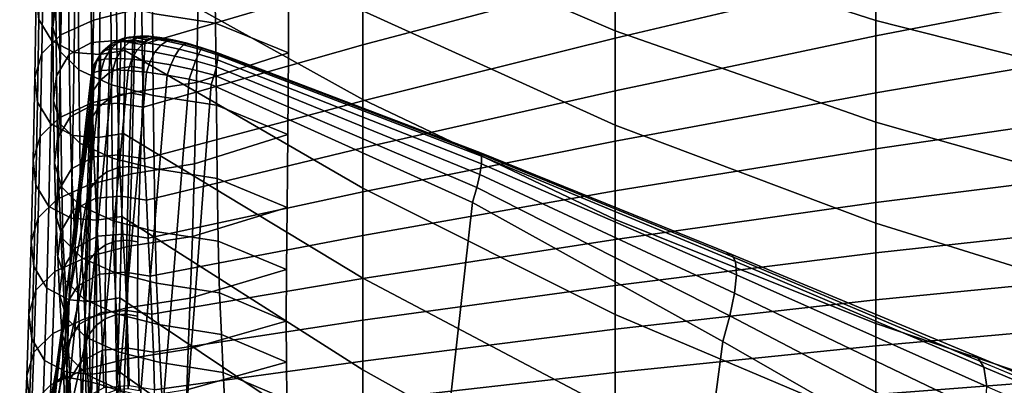
# Model space of a CAD drawing. Units: inches. Extents: x -15.4 to 15.4, y -15.4 to 15.4.
# Drawn here: x -11.9 to -10.1, y 8.8 to 9.5 of the extents above; entities that cross this region are included whole.
import ezdxf

# ---------------------------------------------------------------- set-up
doc = ezdxf.new("R2010")
doc.units = ezdxf.units.IN
doc.header["$MEASUREMENT"] = 0
doc.layers.add('AFUFU-3D-CH-AR-PD', color=2, linetype='Continuous')
doc.layers.add('AFUFU-3D-CH-CU-B', color=2, linetype='Continuous')

msp = doc.modelspace()

# ---------------------------------------------------------------- linework, layer by layer
at = {"layer": 'AFUFU-3D-CH-AR-PD'}
for points in [[(-11.7248, 9.513, 19.2802), (-11.7039, 9.5149, 19.2705), (-11.7143, 9.5124, 19.2402), (-11.7368, 9.5102, 19.2457)], [(-11.7059, 9.5132, 19.3112), (-11.6873, 9.5148, 19.2979), (-11.7039, 9.5149, 19.2705), (-11.7248, 9.513, 19.2802)], [(-11.7039, 9.5149, 19.2705), (-11.6832, 9.5099, 19.2612), (-11.692, 9.5078, 19.2356), (-11.7143, 9.5124, 19.2402)], [(-11.6816, 9.5106, 19.3376), (-11.6663, 9.5125, 19.3211), (-11.6873, 9.5148, 19.2979), (-11.7059, 9.5132, 19.3112)], [(-11.6873, 9.5148, 19.2979), (-11.6692, 9.5098, 19.2846), (-11.6832, 9.5099, 19.2612), (-11.7039, 9.5149, 19.2705)], [(-11.6663, 9.5125, 19.3211), (-11.6517, 9.5079, 19.3044), (-11.6692, 9.5098, 19.2846), (-11.6873, 9.5148, 19.2979)], [(-11.7746, 9.4867, 19.2573), (-11.7575, 9.5014, 19.2516), (-11.7622, 9.4954, 19.2117), (-11.7797, 9.4804, 19.2147)], [(-11.7605, 9.4901, 19.2976), (-11.7443, 9.5045, 19.2896), (-11.7575, 9.5014, 19.2516), (-11.7746, 9.4867, 19.2573)], [(-11.7622, 9.4954, 19.2117), (-11.7411, 9.5047, 19.2097), (-11.7423, 9.4539, 18.9445), (-11.7632, 9.4449, 18.9464)], [(-11.7575, 9.5014, 19.2516), (-11.7368, 9.5102, 19.2457), (-11.7411, 9.5047, 19.2097), (-11.7622, 9.4954, 19.2117)], [(-11.7385, 9.4909, 19.3338), (-11.7235, 9.505, 19.3235), (-11.7443, 9.5045, 19.2896), (-11.7605, 9.4901, 19.2976)], [(-11.7443, 9.5045, 19.2896), (-11.7248, 9.513, 19.2802), (-11.7368, 9.5102, 19.2457), (-11.7575, 9.5014, 19.2516)], [(-11.7235, 9.505, 19.3235), (-11.7059, 9.5132, 19.3112), (-11.7248, 9.513, 19.2802), (-11.7443, 9.5045, 19.2896)], [(-11.7411, 9.5047, 19.2097), (-11.7181, 9.5076, 19.2089), (-11.7196, 9.4567, 18.9439), (-11.7423, 9.4539, 18.9445)], [(-11.7368, 9.5102, 19.2457), (-11.7143, 9.5124, 19.2402), (-11.7181, 9.5076, 19.2089), (-11.7411, 9.5047, 19.2097)], [(-11.7096, 9.4888, 19.3646), (-11.6964, 9.5025, 19.3525), (-11.7235, 9.505, 19.3235), (-11.7385, 9.4909, 19.3338)], [(-11.6964, 9.5025, 19.3525), (-11.6816, 9.5106, 19.3376), (-11.7059, 9.5132, 19.3112), (-11.7235, 9.505, 19.3235)], [(-11.7181, 9.5076, 19.2089), (-11.6952, 9.5038, 19.2093), (-11.697, 9.4529, 18.9444), (-11.7196, 9.4567, 18.9439)], [(-11.7143, 9.5124, 19.2402), (-11.692, 9.5078, 19.2356), (-11.6952, 9.5038, 19.2093), (-11.7181, 9.5076, 19.2089)], [(-11.6756, 9.4841, 19.388), (-11.6647, 9.4975, 19.3743), (-11.6964, 9.5025, 19.3525), (-11.7096, 9.4888, 19.3646)], [(-11.6647, 9.4975, 19.3743), (-11.653, 9.5056, 19.3574), (-11.6816, 9.5106, 19.3376), (-11.6964, 9.5025, 19.3525)], [(-11.653, 9.5056, 19.3574), (-11.6415, 9.5078, 19.3387), (-11.6663, 9.5125, 19.3211), (-11.6816, 9.5106, 19.3376)], [(-11.6376, 9.4769, 19.4032), (-11.6292, 9.49, 19.3885), (-11.6647, 9.4975, 19.3743), (-11.6756, 9.4841, 19.388)], [(-11.6415, 9.5078, 19.3387), (-11.6311, 9.504, 19.3196), (-11.6517, 9.5079, 19.3044), (-11.6663, 9.5125, 19.3211)], [(-11.6292, 9.49, 19.3885), (-11.6212, 9.4983, 19.3704), (-11.653, 9.5056, 19.3574), (-11.6647, 9.4975, 19.3743)], [(-11.6212, 9.4983, 19.3704), (-11.6139, 9.5012, 19.3505), (-11.6415, 9.5078, 19.3387), (-11.653, 9.5056, 19.3574)], [(-11.6139, 9.5012, 19.3505), (-11.608, 9.4984, 19.33), (-11.6311, 9.504, 19.3196), (-11.6415, 9.5078, 19.3387)], [(-11.5924, 9.4806, 19.3941), (-11.5881, 9.4892, 19.3758), (-11.6212, 9.4983, 19.3704), (-11.6292, 9.49, 19.3885)], [(-11.5881, 9.4892, 19.3758), (-11.5852, 9.4929, 19.3556), (-11.6139, 9.5012, 19.3505), (-11.6212, 9.4983, 19.3704)], [(-11.5852, 9.4929, 19.3556), (-11.5838, 9.4913, 19.335), (-11.608, 9.4984, 19.33), (-11.6139, 9.5012, 19.3505)], [(-11.7919, 9.461, 19.2186), (-11.7797, 9.4804, 19.2147), (-11.7806, 9.4303, 18.9493), (-11.793, 9.4114, 18.953)], [(-11.7867, 9.4674, 19.2623), (-11.7746, 9.4867, 19.2573), (-11.7797, 9.4804, 19.2147), (-11.7919, 9.461, 19.2186)], [(-11.7722, 9.4711, 19.3038), (-11.7605, 9.4901, 19.2976), (-11.7746, 9.4867, 19.2573), (-11.7867, 9.4674, 19.2623)], [(-11.7797, 9.4804, 19.2147), (-11.7622, 9.4954, 19.2117), (-11.7632, 9.4449, 18.9464), (-11.7806, 9.4303, 18.9493)], [(-11.7497, 9.4723, 19.341), (-11.7385, 9.4909, 19.3338), (-11.7605, 9.4901, 19.2976), (-11.7722, 9.4711, 19.3038)], [(-11.72, 9.4706, 19.373), (-11.7096, 9.4888, 19.3646), (-11.7385, 9.4909, 19.3338), (-11.7497, 9.4723, 19.341)], [(-11.685, 9.4665, 19.3974), (-11.6756, 9.4841, 19.388), (-11.7096, 9.4888, 19.3646), (-11.72, 9.4706, 19.373)], [(-11.6455, 9.4599, 19.4136), (-11.6376, 9.4769, 19.4032), (-11.6756, 9.4841, 19.388), (-11.685, 9.4665, 19.3974)], [(-11.604, 9.4512, 19.4205), (-11.5979, 9.4676, 19.4094), (-11.6376, 9.4769, 19.4032), (-11.6455, 9.4599, 19.4136)], [(-11.5979, 9.4676, 19.4094), (-11.5924, 9.4806, 19.3941), (-11.6292, 9.49, 19.3885), (-11.6376, 9.4769, 19.4032)], [(-11.5582, 9.4563, 19.4066), (-11.5557, 9.4694, 19.3915), (-11.5924, 9.4806, 19.3941), (-11.5979, 9.4676, 19.4094)], [(-11.5557, 9.4694, 19.3915), (-11.555, 9.4785, 19.3737), (-11.5881, 9.4892, 19.3758), (-11.5924, 9.4806, 19.3941)], [(-11.555, 9.4785, 19.3737), (-11.5562, 9.4832, 19.3541), (-11.5852, 9.4929, 19.3556), (-11.5881, 9.4892, 19.3758)], [(-11.5562, 9.4832, 19.3541), (-11.5592, 9.483, 19.3343), (-11.5838, 9.4913, 19.335), (-11.5852, 9.4929, 19.3556)], [(-11.054, 9.2926, 19.2364), (-11.0599, 9.2927, 19.2054), (-11.5592, 9.483, 19.3343), (-11.5562, 9.4832, 19.3541)], [(-11.051, 9.2851, 19.2669), (-11.054, 9.2926, 19.2364), (-11.5562, 9.4832, 19.3541), (-11.555, 9.4785, 19.3737)], [(-11.0509, 9.2707, 19.2949), (-11.051, 9.2851, 19.2669), (-11.555, 9.4785, 19.3737), (-11.5557, 9.4694, 19.3915)], [(-11.7978, 9.4393, 19.2226), (-11.7919, 9.461, 19.2186), (-11.793, 9.4114, 18.953), (-11.7994, 9.3898, 18.9573)], [(-11.7925, 9.4452, 19.2662), (-11.7867, 9.4674, 19.2623), (-11.7919, 9.461, 19.2186), (-11.7978, 9.4393, 19.2226)], [(-11.7784, 9.449, 19.3071), (-11.7722, 9.4711, 19.3038), (-11.7867, 9.4674, 19.2623), (-11.7925, 9.4452, 19.2662)], [(-11.7563, 9.4505, 19.3445), (-11.7497, 9.4723, 19.341), (-11.7722, 9.4711, 19.3038), (-11.7784, 9.449, 19.3071)], [(-11.7271, 9.4495, 19.3767), (-11.72, 9.4706, 19.373), (-11.7497, 9.4723, 19.341), (-11.7563, 9.4505, 19.3445)], [(-11.6919, 9.446, 19.402), (-11.685, 9.4665, 19.3974), (-11.72, 9.4706, 19.373), (-11.7271, 9.4495, 19.3767)], [(-11.6523, 9.4403, 19.4189), (-11.6455, 9.4599, 19.4136), (-11.685, 9.4665, 19.3974), (-11.6919, 9.446, 19.402)], [(-11.6102, 9.4325, 19.4266), (-11.604, 9.4512, 19.4205), (-11.6455, 9.4599, 19.4136), (-11.6523, 9.4403, 19.4189)], [(-11.5623, 9.4402, 19.4179), (-11.5582, 9.4563, 19.4066), (-11.5979, 9.4676, 19.4094), (-11.604, 9.4512, 19.4205)], [(-11.0538, 9.2503, 19.3188), (-11.0509, 9.2707, 19.2949), (-11.5557, 9.4694, 19.3915), (-11.5582, 9.4563, 19.4066)], [(-11.8631, 8.8548, 19.3123), (-11.7978, 9.4393, 19.2226), (-11.7994, 9.3898, 18.9573), (-11.8719, 8.8084, 19.0491)], [(-11.7978, 9.4393, 19.2226), (-11.8631, 8.8548, 19.3123), (-11.8559, 8.8605, 19.3601), (-11.7925, 9.4452, 19.2662)], [(-11.7925, 9.4452, 19.2662), (-11.8559, 8.8605, 19.3601), (-11.8386, 8.8611, 19.4057), (-11.7784, 9.449, 19.3071)], [(-11.7784, 9.449, 19.3071), (-11.8386, 8.8611, 19.4057), (-11.8138, 8.8572, 19.4475), (-11.7563, 9.4505, 19.3445)], [(-11.7563, 9.4505, 19.3445), (-11.8138, 8.8572, 19.4475), (-11.7824, 8.8492, 19.484), (-11.7271, 9.4495, 19.3767)], [(-11.7271, 9.4495, 19.3767), (-11.7824, 8.8492, 19.484), (-11.7454, 8.8371, 19.5132), (-11.6919, 9.446, 19.402)], [(-11.7806, 9.4303, 18.9493), (-11.7632, 9.4449, 18.9464), (-11.7644, 9.3944, 18.6818), (-11.7818, 9.3802, 18.6846)], [(-11.7632, 9.4449, 18.9464), (-11.7423, 9.4539, 18.9445), (-11.7436, 9.4032, 18.6799), (-11.7644, 9.3944, 18.6818)], [(-11.6919, 9.446, 19.402), (-11.7454, 8.8371, 19.5132), (-11.7041, 8.8213, 19.5337), (-11.6523, 9.4403, 19.4189)], [(-11.7423, 9.4539, 18.9445), (-11.7196, 9.4567, 18.9439), (-11.7211, 9.4058, 18.6793), (-11.7436, 9.4032, 18.6799)], [(-11.7196, 9.4567, 18.9439), (-11.697, 9.4529, 18.9444), (-11.6988, 9.402, 18.6799), (-11.7211, 9.4058, 18.6793)], [(-11.6523, 9.4403, 19.4189), (-11.7041, 8.8213, 19.5337), (-11.6604, 8.8025, 19.5446), (-11.6102, 9.4325, 19.4266)], [(-11.568, 9.4222, 19.4247), (-11.5623, 9.4402, 19.4179), (-11.604, 9.4512, 19.4205), (-11.6102, 9.4325, 19.4266)], [(-11.0678, 9.197, 19.3485), (-11.0596, 9.2252, 19.337), (-11.5623, 9.4402, 19.4179), (-11.568, 9.4222, 19.4247)], [(-11.0596, 9.2252, 19.337), (-11.0538, 9.2503, 19.3188), (-11.5582, 9.4563, 19.4066), (-11.5623, 9.4402, 19.4179)], [(-11.793, 9.4114, 18.953), (-11.7806, 9.4303, 18.9493), (-11.7818, 9.3802, 18.6846), (-11.7943, 9.3617, 18.6883)], [(-11.6102, 9.4325, 19.4266), (-11.6604, 8.8025, 19.5446), (-11.6164, 8.7816, 19.5454), (-11.568, 9.4222, 19.4247)], [(-11.6164, 8.7816, 19.5454), (-11.1417, 8.543, 19.4856), (-11.0678, 9.197, 19.3485), (-11.568, 9.4222, 19.4247)], [(-11.7994, 9.3898, 18.9573), (-11.793, 9.4114, 18.953), (-11.7943, 9.3617, 18.6883), (-11.8009, 9.3404, 18.6921)], [(-11.7644, 9.3944, 18.6818), (-11.7436, 9.4032, 18.6799), (-11.7476, 9.2633, 17.9488), (-11.7679, 9.2553, 17.9505)], [(-11.7436, 9.4032, 18.6799), (-11.7211, 9.4058, 18.6793), (-11.7258, 9.2655, 17.9483), (-11.7476, 9.2633, 17.9488)], [(-11.7211, 9.4058, 18.6793), (-11.6988, 9.402, 18.6799), (-11.7042, 9.2618, 17.9489), (-11.7258, 9.2655, 17.9483)], [(-11.8719, 8.8084, 19.0491), (-11.7994, 9.3898, 18.9573), (-11.8009, 9.3404, 18.6921), (-11.8808, 8.762, 18.7858)], [(-11.7818, 9.3802, 18.6846), (-11.7644, 9.3944, 18.6818), (-11.7679, 9.2553, 17.9505), (-11.7852, 9.2421, 17.9532)], [(-11.7943, 9.3617, 18.6883), (-11.7818, 9.3802, 18.6846), (-11.7852, 9.2421, 17.9532), (-11.7981, 9.2247, 17.9566)], [(-11.8009, 9.3404, 18.6921), (-11.7943, 9.3617, 18.6883), (-11.7981, 9.2247, 17.9566), (-11.8056, 9.2045, 17.9605)], [(-11.8808, 8.762, 18.7858), (-11.8009, 9.3404, 18.6921), (-11.8056, 9.2045, 17.9605), (-11.9089, 8.6344, 18.0528)], [(-10.572, 9.0974, 19.0686), (-10.5842, 9.0984, 19.0155), (-11.0599, 9.2927, 19.2054), (-11.054, 9.2926, 19.2364)], [(-10.5648, 9.0839, 19.121), (-10.572, 9.0974, 19.0686), (-11.054, 9.2926, 19.2364), (-11.051, 9.2851, 19.2669)], [(-10.5665, 9.0233, 19.2106), (-10.5629, 9.0587, 19.1693), (-11.0509, 9.2707, 19.2949), (-11.0538, 9.2503, 19.3188)], [(-10.5629, 9.0587, 19.1693), (-10.5648, 9.0839, 19.121), (-11.051, 9.2851, 19.2669), (-11.0509, 9.2707, 19.2949)], [(-11.7852, 9.2421, 17.9532), (-11.7679, 9.2553, 17.9505), (-11.7703, 9.1156, 17.2198), (-11.7874, 9.1032, 17.2223)], [(-11.7679, 9.2553, 17.9505), (-11.7476, 9.2633, 17.9488), (-11.7504, 9.123, 17.2183), (-11.7703, 9.1156, 17.2198)], [(-11.7476, 9.2633, 17.9488), (-11.7258, 9.2655, 17.9483), (-11.7293, 9.1249, 17.2179), (-11.7504, 9.123, 17.2183)], [(-11.7258, 9.2655, 17.9483), (-11.7042, 9.2618, 17.9489), (-11.7083, 9.1212, 17.2185), (-11.7293, 9.1249, 17.2179)], [(-11.7981, 9.2247, 17.9566), (-11.7852, 9.2421, 17.9532), (-11.7874, 9.1032, 17.2223), (-11.8006, 9.0868, 17.2255)], [(-10.5754, 8.9799, 19.2424), (-10.5665, 9.0233, 19.2106), (-11.0538, 9.2503, 19.3188), (-11.0596, 9.2252, 19.337)], [(-11.8056, 9.2045, 17.9605), (-11.7981, 9.2247, 17.9566), (-11.8006, 9.0868, 17.2255), (-11.8088, 9.0676, 17.2292)], [(-10.589, 8.9311, 19.2627), (-10.5754, 8.9799, 19.2424), (-11.0596, 9.2252, 19.337), (-11.0678, 9.197, 19.3485)], [(-11.9089, 8.6344, 18.0528), (-11.8056, 9.2045, 17.9605), (-11.8088, 9.0676, 17.2292), (-11.9315, 8.5041, 17.32)], [(-11.1417, 8.543, 19.4856), (-10.6717, 8.3021, 19.4024), (-10.589, 8.9311, 19.2627), (-11.0678, 9.197, 19.3485)], [(-11.7703, 9.1156, 17.2198), (-11.7504, 9.123, 17.2183), (-11.7509, 8.9816, 16.4895), (-11.7707, 8.9743, 16.491)], [(-11.7504, 9.123, 17.2183), (-11.7293, 9.1249, 17.2179), (-11.7298, 8.9833, 16.4886), (-11.7509, 8.9816, 16.4895)], [(-11.7293, 9.1249, 17.2179), (-11.7083, 9.1212, 17.2185), (-11.709, 8.9795, 16.4885), (-11.7298, 8.9833, 16.4886)], [(-11.8006, 9.0868, 17.2255), (-11.7874, 9.1032, 17.2223), (-11.7878, 8.9621, 16.4932), (-11.801, 8.9457, 16.4959)], [(-11.7874, 9.1032, 17.2223), (-11.7703, 9.1156, 17.2198), (-11.7707, 8.9743, 16.491), (-11.7878, 8.9621, 16.4932)], [(-11.8088, 9.0676, 17.2292), (-11.8006, 9.0868, 17.2255), (-11.801, 8.9457, 16.4959), (-11.8093, 8.9264, 16.4986)], [(-10.1027, 8.902, 18.8786), (-10.1232, 8.9044, 18.8028), (-10.5842, 9.0984, 19.0155), (-10.572, 9.0974, 19.0686)], [(-10.0895, 8.8816, 18.9533), (-10.1027, 8.902, 18.8786), (-10.572, 9.0974, 19.0686), (-10.5648, 9.0839, 19.121)], [(-10.0841, 8.8446, 19.0224), (-10.0895, 8.8816, 18.9533), (-10.5648, 9.0839, 19.121), (-10.5629, 9.0587, 19.1693)], [(-11.9315, 8.5041, 17.32), (-11.8088, 9.0676, 17.2292), (-11.8093, 8.9264, 16.4986), (-11.9345, 8.3648, 16.5887)], [(-10.0872, 8.7932, 19.0817), (-10.0841, 8.8446, 19.0224), (-10.5629, 9.0587, 19.1693), (-10.5665, 9.0233, 19.2106)], [(-10.0985, 8.7304, 19.1276), (-10.0872, 8.7932, 19.0817), (-10.5665, 9.0233, 19.2106), (-10.5754, 8.9799, 19.2424)], [(-11.7878, 8.9621, 16.4932), (-11.7707, 8.9743, 16.491), (-11.7689, 8.8306, 15.7609), (-11.7861, 8.8177, 15.7631)], [(-11.7707, 8.9743, 16.491), (-11.7509, 8.9816, 16.4895), (-11.7487, 8.8384, 15.7593), (-11.7689, 8.8306, 15.7609)], [(-11.7509, 8.9816, 16.4895), (-11.7298, 8.9833, 16.4886), (-11.7272, 8.8404, 15.7585), (-11.7487, 8.8384, 15.7593)], [(-11.7298, 8.9833, 16.4886), (-11.709, 8.9795, 16.4885), (-11.7059, 8.8365, 15.7585), (-11.7272, 8.8404, 15.7585)], [(-10.1171, 8.6601, 19.1572), (-10.0985, 8.7304, 19.1276), (-10.5754, 8.9799, 19.2424), (-10.589, 8.9311, 19.2627)], [(-11.801, 8.9457, 16.4959), (-11.7878, 8.9621, 16.4932), (-11.7861, 8.8177, 15.7631), (-11.7991, 8.8006, 15.7659)], [(-11.8093, 8.9264, 16.4986), (-11.801, 8.9457, 16.4959), (-11.7991, 8.8006, 15.7659), (-11.8069, 8.7806, 15.7689)], [(-10.6717, 8.3021, 19.4024), (-10.2076, 8.0594, 19.2952), (-10.1171, 8.6601, 19.1572), (-10.589, 8.9311, 19.2627)], [(-11.9345, 8.3648, 16.5887), (-11.8093, 8.9264, 16.4986), (-11.8069, 8.7806, 15.7689), (-11.9154, 8.2154, 15.8595)], [(-9.6359, 8.7081, 18.687), (-9.6646, 8.7125, 18.5964), (-10.1232, 8.9044, 18.8028), (-10.1027, 8.902, 18.8786)], [(-9.6162, 8.6821, 18.7763), (-9.6359, 8.7081, 18.687), (-10.1027, 8.902, 18.8786), (-10.0895, 8.8816, 18.9533)], [(-9.6066, 8.6362, 18.859), (-9.6162, 8.6821, 18.7763), (-10.0895, 8.8816, 18.9533), (-10.0841, 8.8446, 19.0224)], [(-11.8631, 8.8548, 19.3123), (-11.9247, 8.2701, 19.4014), (-11.9168, 8.2759, 19.4528), (-11.8559, 8.8605, 19.3601)], [(-11.8559, 8.8605, 19.3601), (-11.9168, 8.2759, 19.4528), (-11.8981, 8.2759, 19.5017), (-11.8386, 8.8611, 19.4057)], [(-11.8386, 8.8611, 19.4057), (-11.8981, 8.2759, 19.5017), (-11.8714, 8.2712, 19.5466), (-11.8138, 8.8572, 19.4475)], [(-11.8138, 8.8572, 19.4475), (-11.8714, 8.2712, 19.5466), (-11.838, 8.2621, 19.5859), (-11.7824, 8.8492, 19.484)], [(-11.9247, 8.2701, 19.4014), (-11.8631, 8.8548, 19.3123), (-11.8719, 8.8084, 19.0491), (-11.9341, 8.2252, 19.1401)], [(-11.7824, 8.8492, 19.484), (-11.838, 8.2621, 19.5859), (-11.7987, 8.2488, 19.6179), (-11.7454, 8.8371, 19.5132)]]:
    msp.add_3dface(points, dxfattribs=at)
for points, invisible_edges in [([(-11.697, 9.4529, 18.9444), (-11.6952, 9.5038, 19.2093), (-10.7406, 7.7081, 12.5739), (-11.697, 9.4529, 18.9444)], 6), ([(-11.6952, 9.5038, 19.2093), (-11.692, 9.5078, 19.2356), (-11.6832, 9.5099, 19.2612), (-10.7406, 7.7081, 12.5739)], 12), ([(-11.6832, 9.5099, 19.2612), (-11.6692, 9.5098, 19.2846), (-11.6517, 9.5079, 19.3044), (-10.7406, 7.7081, 12.5739)], 12), ([(-11.6517, 9.5079, 19.3044), (-11.6311, 9.504, 19.3196), (-11.608, 9.4984, 19.33), (-10.7406, 7.7081, 12.5739)], 12), ([(-11.608, 9.4984, 19.33), (-11.5838, 9.4913, 19.335), (-11.5592, 9.483, 19.3343), (-10.7406, 7.7081, 12.5739)], 12), ([(-11.5592, 9.483, 19.3343), (-11.0599, 9.2927, 19.2054), (-10.7406, 7.7081, 12.5739), (-11.5592, 9.483, 19.3343)], 6), ([(-11.6988, 9.402, 18.6799), (-11.697, 9.4529, 18.9444), (-10.7406, 7.7081, 12.5739), (-11.6988, 9.402, 18.6799)], 6), ([(-11.7042, 9.2618, 17.9489), (-11.6988, 9.402, 18.6799), (-10.7406, 7.7081, 12.5739), (-11.7042, 9.2618, 17.9489)], 6), ([(-11.0599, 9.2927, 19.2054), (-10.5842, 9.0984, 19.0155), (-10.7406, 7.7081, 12.5739), (-11.0599, 9.2927, 19.2054)], 6), ([(-10.7406, 7.7081, 12.5739), (-11.7083, 9.1212, 17.2185), (-11.7042, 9.2618, 17.9489), (-10.7406, 7.7081, 12.5739)], 5), ([(-10.7406, 7.7081, 12.5739), (-11.709, 8.9795, 16.4885), (-11.7083, 9.1212, 17.2185), (-10.7406, 7.7081, 12.5739)], 5), ([(-10.5842, 9.0984, 19.0155), (-10.1232, 8.9044, 18.8028), (-10.7406, 7.7081, 12.5739), (-10.5842, 9.0984, 19.0155)], 6), ([(-10.7406, 7.7081, 12.5739), (-11.7059, 8.8365, 15.7585), (-11.709, 8.9795, 16.4885), (-10.7406, 7.7081, 12.5739)], 5), ([(-10.1232, 8.9044, 18.8028), (-9.6646, 8.7125, 18.5964), (-10.7406, 7.7081, 12.5739), (-10.1232, 8.9044, 18.8028)], 6)]:
    msp.add_3dface(points, dxfattribs=dict(at, invisible_edges=invisible_edges))
at = {"layer": 'AFUFU-3D-CH-CU-B'}
for points in [[(-11.2778, 9.9021, 19.01), (-11.2778, 9.7324, 18.4631), (-10.7953, 9.5248, 18.4459), (-10.7953, 9.7055, 18.993)], [(-10.7953, 9.8891, 19.5391), (-10.7953, 9.7055, 18.993), (-10.2963, 9.5449, 18.9749), (-10.2963, 9.7432, 19.5194)], [(-11.7295, 9.8044, 17.9208), (-11.7314, 9.6458, 17.3746), (-11.2778, 9.394, 17.3691), (-11.2778, 9.5633, 17.9161)], [(-11.2778, 9.7683, 15.0462), (-11.2778, 9.6236, 14.4984), (-11.6999, 9.499, 14.5233), (-11.7015, 9.639, 15.0721)], [(-10.7953, 9.7576, 14.4722), (-10.7953, 9.6266, 13.9205), (-11.2778, 9.4983, 13.9458), (-11.2778, 9.6236, 14.4984)], [(-10.2963, 9.7539, 13.8958), (-10.2963, 9.6291, 13.3422), (-10.7953, 9.5111, 13.3654), (-10.7953, 9.6266, 13.9205)], [(-10.2963, 9.7432, 19.5194), (-10.2963, 9.5449, 18.9749), (-9.783, 9.4147, 18.9365), (-9.783, 9.6294, 19.4793)], [(-11.871, 9.5316, 15.0936), (-11.8724, 9.6885, 15.6379), (-11.8669, 9.736, 15.6284), (-11.8655, 9.5791, 15.0841)], [(-11.791, 9.7036, 16.7814), (-11.7109, 9.7238, 16.777), (-11.7134, 9.5661, 16.235), (-11.7935, 9.5458, 16.239)], [(-11.2778, 9.7324, 18.4631), (-11.2778, 9.5633, 17.9161), (-10.7953, 9.3449, 17.8985), (-10.7953, 9.5248, 18.4459)], [(-9.783, 9.7395, 13.3206), (-9.783, 9.615, 12.7664), (-10.2963, 9.5156, 12.7862), (-10.2963, 9.6291, 13.3422)], [(-11.871, 9.6648, 17.3705), (-11.8955, 9.7056, 17.3616), (-11.8976, 9.5469, 16.8155), (-11.8731, 9.5061, 16.8244)], [(-11.8532, 9.6754, 16.7876), (-11.791, 9.7036, 16.7814), (-11.7935, 9.5458, 16.239), (-11.8557, 9.5174, 16.2447)], [(-11.5596, 9.5397, 15.6676), (-11.5624, 9.6984, 16.2114), (-11.6829, 9.7172, 16.2076), (-11.6801, 9.5585, 15.6638)], [(-10.7953, 9.7055, 18.993), (-10.7953, 9.5248, 18.4459), (-10.2963, 9.3505, 18.4289), (-10.2963, 9.5449, 18.9749)], [(-11.8574, 9.4859, 15.1027), (-11.8587, 9.6428, 15.647), (-11.8724, 9.6885, 15.6379), (-11.871, 9.5316, 15.0936)], [(-11.42, 9.4831, 15.6763), (-11.4198, 9.6416, 16.2213), (-11.5624, 9.6984, 16.2114), (-11.5596, 9.5397, 15.6676)], [(-11.8895, 9.6397, 16.7953), (-11.8532, 9.6754, 16.7876), (-11.8557, 9.5174, 16.2447), (-11.892, 9.4817, 16.2518)], [(-11.8284, 9.6423, 17.3754), (-11.871, 9.6648, 17.3705), (-11.8731, 9.5061, 16.8244), (-11.8305, 9.4836, 16.8293)], [(-11.7969, 9.5026, 14.5225), (-11.7984, 9.6426, 15.0714), (-11.7498, 9.6464, 15.0707), (-11.7483, 9.5063, 14.5218)], [(-11.7483, 9.5063, 14.5218), (-11.7498, 9.6464, 15.0707), (-11.7015, 9.639, 15.0721), (-11.6999, 9.499, 14.5233)], [(-11.9031, 9.5943, 16.8052), (-11.8895, 9.6397, 16.7953), (-11.892, 9.4817, 16.2518), (-11.9056, 9.4361, 16.2609)], [(-11.8211, 9.4502, 15.1098), (-11.8225, 9.6071, 15.6541), (-11.8587, 9.6428, 15.647), (-11.8574, 9.4859, 15.1027)], [(-11.8395, 9.48, 14.5271), (-11.841, 9.62, 15.0759), (-11.7984, 9.6426, 15.0714), (-11.7969, 9.5026, 14.5225)], [(-11.7798, 9.6385, 17.3762), (-11.8284, 9.6423, 17.3754), (-11.8305, 9.4836, 16.8293), (-11.7819, 9.4799, 16.8301)], [(-11.7314, 9.6458, 17.3746), (-11.7798, 9.6385, 17.3762), (-11.7819, 9.4799, 16.8301), (-11.7335, 9.4872, 16.8285)], [(-11.7314, 9.6458, 17.3746), (-11.7335, 9.4872, 16.8285), (-11.2778, 9.2239, 16.8224), (-11.2778, 9.394, 17.3691)], [(-11.5928, 9.5848, 16.2313), (-11.4198, 9.6416, 16.2213), (-11.42, 9.4831, 15.6763), (-11.596, 9.4264, 15.6851)], [(-10.2963, 9.6291, 13.3422), (-10.2963, 9.5156, 12.7862), (-10.7953, 9.4102, 12.8075), (-10.7953, 9.5111, 13.3654)], [(-11.864, 9.439, 14.5352), (-11.8655, 9.5791, 15.0841), (-11.841, 9.62, 15.0759), (-11.8395, 9.48, 14.5271)], [(-11.2778, 9.6236, 14.4984), (-11.2778, 9.4983, 13.9458), (-11.6982, 9.3794, 13.9696), (-11.6999, 9.499, 14.5233)], [(-10.7953, 9.6266, 13.9205), (-10.7953, 9.5111, 13.3654), (-11.2778, 9.3912, 13.3894), (-11.2778, 9.4983, 13.9458)], [(-9.783, 9.615, 12.7664), (-9.783, 9.494, 12.2113), (-10.2963, 9.4067, 12.2292), (-10.2963, 9.5156, 12.7862)], [(-11.8976, 9.5469, 16.8155), (-11.9031, 9.5943, 16.8052), (-11.9056, 9.4361, 16.2609), (-11.9002, 9.3886, 16.2704)], [(-11.7589, 9.4219, 15.1155), (-11.7603, 9.5788, 15.6598), (-11.8225, 9.6071, 15.6541), (-11.8211, 9.4502, 15.1098)], [(-11.8695, 9.3915, 14.5447), (-11.871, 9.5316, 15.0936), (-11.8655, 9.5791, 15.0841), (-11.864, 9.439, 14.5352)], [(-11.6788, 9.4016, 15.1195), (-11.6801, 9.5585, 15.6638), (-11.7603, 9.5788, 15.6598), (-11.7589, 9.4219, 15.1155)], [(-11.7134, 9.5661, 16.235), (-11.5928, 9.5848, 16.2313), (-11.596, 9.4264, 15.6851), (-11.7165, 9.4077, 15.6888)], [(-11.7935, 9.5458, 16.239), (-11.7134, 9.5661, 16.235), (-11.7165, 9.4077, 15.6888), (-11.7967, 9.3873, 15.6929)], [(-11.5582, 9.3828, 15.1232), (-11.5596, 9.5397, 15.6676), (-11.6801, 9.5585, 15.6638), (-11.6788, 9.4016, 15.1195)], [(-11.2778, 9.5633, 17.9161), (-11.2778, 9.394, 17.3691), (-10.7953, 9.1645, 17.3513), (-10.7953, 9.3449, 17.8985)], [(-11.8731, 9.5061, 16.8244), (-11.8976, 9.5469, 16.8155), (-11.9002, 9.3886, 16.2704), (-11.8756, 9.3476, 16.2786)], [(-11.8557, 9.5174, 16.2447), (-11.7935, 9.5458, 16.239), (-11.7967, 9.3873, 15.6929), (-11.8589, 9.359, 15.6985)], [(-11.4213, 9.3266, 15.1307), (-11.42, 9.4831, 15.6763), (-11.5596, 9.5397, 15.6676), (-11.5582, 9.3828, 15.1232)], [(-10.2963, 9.5449, 18.9749), (-10.2963, 9.3505, 18.4289), (-9.783, 9.2044, 18.392), (-9.783, 9.4147, 18.9365)], [(-11.892, 9.4817, 16.2518), (-11.8557, 9.5174, 16.2447), (-11.8589, 9.359, 15.6985), (-11.8951, 9.3233, 15.7056)], [(-11.8559, 9.3459, 14.5538), (-11.8574, 9.4859, 15.1027), (-11.871, 9.5316, 15.0936), (-11.8695, 9.3915, 14.5447)], [(-10.7953, 9.5248, 18.4459), (-10.7953, 9.3449, 17.8985), (-10.2963, 9.1574, 17.8825), (-10.2963, 9.3505, 18.4289)], [(-10.2963, 9.5156, 12.7862), (-10.2963, 9.4067, 12.2292), (-10.7953, 9.3142, 12.2486), (-10.7953, 9.4102, 12.8075)], [(-11.8305, 9.4836, 16.8293), (-11.8731, 9.5061, 16.8244), (-11.8756, 9.3476, 16.2786), (-11.833, 9.325, 16.2831)], [(-11.8377, 9.3604, 13.9731), (-11.8395, 9.48, 14.5271), (-11.7969, 9.5026, 14.5225), (-11.7951, 9.383, 13.9689)], [(-11.7951, 9.383, 13.9689), (-11.7969, 9.5026, 14.5225), (-11.7483, 9.5063, 14.5218), (-11.7465, 9.3868, 13.9682)], [(-11.7465, 9.3868, 13.9682), (-11.7483, 9.5063, 14.5218), (-11.6999, 9.499, 14.5233), (-11.6982, 9.3794, 13.9696)], [(-11.2778, 9.4983, 13.9458), (-11.2778, 9.3912, 13.3894), (-11.6956, 9.2804, 13.4118), (-11.6982, 9.3794, 13.9696)], [(-10.7953, 9.5111, 13.3654), (-10.7953, 9.4102, 12.8075), (-11.2778, 9.3011, 12.83), (-11.2778, 9.3912, 13.3894)], [(-11.9056, 9.4361, 16.2609), (-11.892, 9.4817, 16.2518), (-11.8951, 9.3233, 15.7056), (-11.9088, 9.2776, 15.7148)], [(-11.8622, 9.3193, 13.9809), (-11.864, 9.439, 14.5352), (-11.8395, 9.48, 14.5271), (-11.8377, 9.3604, 13.9731)], [(-11.8196, 9.3102, 14.5609), (-11.8211, 9.4502, 15.1098), (-11.8574, 9.4859, 15.1027), (-11.8559, 9.3459, 14.5538)], [(-11.7819, 9.4799, 16.8301), (-11.8305, 9.4836, 16.8293), (-11.833, 9.325, 16.2831), (-11.7844, 9.3213, 16.2838)], [(-11.7335, 9.4872, 16.8285), (-11.7819, 9.4799, 16.8301), (-11.7844, 9.3213, 16.2838), (-11.7361, 9.3286, 16.2824)], [(-11.7335, 9.4872, 16.8285), (-11.7361, 9.3286, 16.2824), (-11.2778, 9.052, 16.2763), (-11.2778, 9.2239, 16.8224)], [(-11.596, 9.4264, 15.6851), (-11.42, 9.4831, 15.6763), (-11.4213, 9.3266, 15.1307), (-11.5999, 9.2704, 15.1382)], [(-9.783, 9.494, 12.2113), (-9.783, 9.3748, 11.6558), (-10.2963, 9.2997, 11.6719), (-10.2963, 9.4067, 12.2292)], [(-11.8677, 9.2717, 13.9898), (-11.8695, 9.3915, 14.5447), (-11.864, 9.439, 14.5352), (-11.8622, 9.3193, 13.9809)], [(-11.7574, 9.2818, 14.5666), (-11.7589, 9.4219, 15.1155), (-11.8211, 9.4502, 15.1098), (-11.8196, 9.3102, 14.5609)], [(-11.9002, 9.3886, 16.2704), (-11.9056, 9.4361, 16.2609), (-11.9088, 9.2776, 15.7148), (-11.9033, 9.2301, 15.7242)], [(-11.6773, 9.2615, 14.5706), (-11.6788, 9.4016, 15.1195), (-11.7589, 9.4219, 15.1155), (-11.7574, 9.2818, 14.5666)], [(-11.7165, 9.4077, 15.6888), (-11.596, 9.4264, 15.6851), (-11.5999, 9.2704, 15.1382), (-11.7204, 9.2517, 15.1419)], [(-11.7967, 9.3873, 15.6929), (-11.7165, 9.4077, 15.6888), (-11.7204, 9.2517, 15.1419), (-11.8006, 9.2314, 15.146)], [(-11.5567, 9.2428, 14.5744), (-11.5582, 9.3828, 15.1232), (-11.6788, 9.4016, 15.1195), (-11.6773, 9.2615, 14.5706)], [(-10.7953, 9.4102, 12.8075), (-10.7953, 9.3142, 12.2486), (-11.2778, 9.2173, 12.2696), (-11.2778, 9.3011, 12.83)], [(-10.2963, 9.4067, 12.2292), (-10.2963, 9.2997, 11.6719), (-10.7953, 9.2189, 11.6897), (-10.7953, 9.3142, 12.2486)], [(-11.8756, 9.3476, 16.2786), (-11.9002, 9.3886, 16.2704), (-11.9033, 9.2301, 15.7242), (-11.8788, 9.1892, 15.7324)], [(-11.8541, 9.226, 13.9984), (-11.8559, 9.3459, 14.5538), (-11.8695, 9.3915, 14.5447), (-11.8677, 9.2717, 13.9898)], [(-11.8589, 9.359, 15.6985), (-11.7967, 9.3873, 15.6929), (-11.8006, 9.2314, 15.146), (-11.8627, 9.203, 15.1516)], [(-11.8352, 9.2614, 13.4154), (-11.8377, 9.3604, 13.9731), (-11.7951, 9.383, 13.9689), (-11.7926, 9.284, 13.4111)], [(-11.7926, 9.284, 13.4111), (-11.7951, 9.383, 13.9689), (-11.7465, 9.3868, 13.9682), (-11.744, 9.2878, 13.4104)], [(-11.744, 9.2878, 13.4104), (-11.7465, 9.3868, 13.9682), (-11.6982, 9.3794, 13.9696), (-11.6956, 9.2804, 13.4118)], [(-11.2778, 9.3912, 13.3894), (-11.2778, 9.3011, 12.83), (-11.6917, 9.2015, 12.8509), (-11.6956, 9.2804, 13.4118)], [(-11.4227, 9.1873, 14.5805), (-11.4213, 9.3266, 15.1307), (-11.5582, 9.3828, 15.1232), (-11.5567, 9.2428, 14.5744)], [(-11.2778, 9.394, 17.3691), (-11.2778, 9.2239, 16.8224), (-10.7953, 8.9823, 16.8047), (-10.7953, 9.1645, 17.3513)], [(-9.783, 9.3748, 11.6558), (-9.783, 9.2613, 11.0992), (-10.2963, 9.197, 11.1138), (-10.2963, 9.2997, 11.6719)], [(-11.8951, 9.3233, 15.7056), (-11.8589, 9.359, 15.6985), (-11.8627, 9.203, 15.1516), (-11.899, 9.1673, 15.1588)], [(-11.833, 9.325, 16.2831), (-11.8756, 9.3476, 16.2786), (-11.8788, 9.1892, 15.7324), (-11.8362, 9.1666, 15.7369)], [(-11.8597, 9.2203, 13.4231), (-11.8622, 9.3193, 13.9809), (-11.8377, 9.3604, 13.9731), (-11.8352, 9.2614, 13.4154)], [(-11.8178, 9.1902, 14.0052), (-11.8196, 9.3102, 14.5609), (-11.8559, 9.3459, 14.5538), (-11.8541, 9.226, 13.9984)], [(-10.7953, 9.3449, 17.8985), (-10.7953, 9.1645, 17.3513), (-10.2963, 8.9651, 17.3359), (-10.2963, 9.1574, 17.8825)], [(-10.2963, 9.3505, 18.4289), (-10.2963, 9.1574, 17.8825), (-9.783, 8.9969, 17.8464), (-9.783, 9.2044, 18.392)], [(-11.7361, 9.3286, 16.2824), (-11.7844, 9.3213, 16.2838), (-11.7876, 9.1628, 15.7377), (-11.7392, 9.1702, 15.7362)], [(-11.7361, 9.3286, 16.2824), (-11.7392, 9.1702, 15.7362), (-11.2778, 8.8768, 15.7313), (-11.2778, 9.052, 16.2763)], [(-11.5999, 9.2704, 15.1382), (-11.4213, 9.3266, 15.1307), (-11.4227, 9.1873, 14.5805), (-11.6041, 9.1319, 14.5867)], [(-11.9088, 9.2776, 15.7148), (-11.8951, 9.3233, 15.7056), (-11.899, 9.1673, 15.1588), (-11.9126, 9.1217, 15.1679)], [(-11.8652, 9.1727, 13.4321), (-11.8677, 9.2717, 13.9898), (-11.8622, 9.3193, 13.9809), (-11.8597, 9.2203, 13.4231)], [(-11.7844, 9.3213, 16.2838), (-11.833, 9.325, 16.2831), (-11.8362, 9.1666, 15.7369), (-11.7876, 9.1628, 15.7377)], [(-11.7556, 9.1618, 14.0105), (-11.7574, 9.2818, 14.5666), (-11.8196, 9.3102, 14.5609), (-11.8178, 9.1902, 14.0052)], [(-10.7953, 9.3142, 12.2486), (-10.7953, 9.2189, 11.6897), (-11.2778, 9.1336, 11.7092), (-11.2778, 9.2173, 12.2696)], [(-11.2778, 9.3011, 12.83), (-11.2778, 9.2173, 12.2696), (-11.6885, 9.1288, 12.2891), (-11.6917, 9.2015, 12.8509)], [(-10.2963, 9.2997, 11.6719), (-10.2963, 9.197, 11.1138), (-10.7953, 9.1261, 11.1303), (-10.7953, 9.2189, 11.6897)], [(-11.9033, 9.2301, 15.7242), (-11.9088, 9.2776, 15.7148), (-11.9126, 9.1217, 15.1679), (-11.9072, 9.0742, 15.1774)], [(-11.8516, 9.127, 13.4407), (-11.8541, 9.226, 13.9984), (-11.8677, 9.2717, 13.9898), (-11.8652, 9.1727, 13.4321)], [(-11.8313, 9.1825, 12.8543), (-11.8352, 9.2614, 13.4154), (-11.7926, 9.284, 13.4111), (-11.7887, 9.2051, 12.8502)], [(-11.7887, 9.2051, 12.8502), (-11.7926, 9.284, 13.4111), (-11.744, 9.2878, 13.4104), (-11.7401, 9.2089, 12.8496)], [(-11.6755, 9.1414, 14.0144), (-11.6773, 9.2615, 14.5706), (-11.7574, 9.2818, 14.5666), (-11.7556, 9.1618, 14.0105)], [(-11.7401, 9.2089, 12.8496), (-11.744, 9.2878, 13.4104), (-11.6956, 9.2804, 13.4118), (-11.6917, 9.2015, 12.8509)], [(-11.7204, 9.2517, 15.1419), (-11.5999, 9.2704, 15.1382), (-11.6041, 9.1319, 14.5867), (-11.7247, 9.1132, 14.5904)], [(-11.8558, 9.1414, 12.8617), (-11.8597, 9.2203, 13.4231), (-11.8352, 9.2614, 13.4154), (-11.8313, 9.1825, 12.8543)], [(-11.8006, 9.2314, 15.146), (-11.7204, 9.2517, 15.1419), (-11.7247, 9.1132, 14.5904), (-11.8048, 9.0928, 14.5945)], [(-11.5549, 9.1227, 14.0179), (-11.5567, 9.2428, 14.5744), (-11.6773, 9.2615, 14.5706), (-11.6755, 9.1414, 14.0144)], [(-9.783, 9.2613, 11.0992), (-9.783, 9.1568, 10.5408), (-10.2963, 9.1005, 10.5546), (-10.2963, 9.197, 11.1138)], [(-11.4238, 9.0683, 14.0256), (-11.4227, 9.1873, 14.5805), (-11.5567, 9.2428, 14.5744), (-11.5549, 9.1227, 14.0179)], [(-11.8788, 9.1892, 15.7324), (-11.9033, 9.2301, 15.7242), (-11.9072, 9.0742, 15.1774), (-11.8826, 9.0332, 15.1855)], [(-11.8627, 9.203, 15.1516), (-11.8006, 9.2314, 15.146), (-11.8048, 9.0928, 14.5945), (-11.867, 9.0645, 14.6001)], [(-11.8613, 9.0937, 12.8703), (-11.8652, 9.1727, 13.4321), (-11.8597, 9.2203, 13.4231), (-11.8558, 9.1414, 12.8617)], [(-11.8153, 9.0912, 13.4474), (-11.8178, 9.1902, 14.0052), (-11.8541, 9.226, 13.9984), (-11.8516, 9.127, 13.4407)], [(-11.2778, 9.2173, 12.2696), (-11.2778, 9.1336, 11.7092), (-11.6845, 9.0559, 11.7273), (-11.6885, 9.1288, 12.2891)], [(-11.2778, 9.2239, 16.8224), (-11.2778, 9.052, 16.2763), (-10.7953, 8.797, 16.2592), (-10.7953, 8.9823, 16.8047)], [(-10.7953, 9.2189, 11.6897), (-10.7953, 9.1261, 11.1303), (-11.2778, 9.0513, 11.1486), (-11.2778, 9.1336, 11.7092)], [(-11.899, 9.1673, 15.1588), (-11.8627, 9.203, 15.1516), (-11.867, 9.0645, 14.6001), (-11.9033, 9.0288, 14.6073)], [(-11.8281, 9.1097, 12.2925), (-11.8313, 9.1825, 12.8543), (-11.7887, 9.2051, 12.8502), (-11.7855, 9.1324, 12.2884)], [(-11.7855, 9.1324, 12.2884), (-11.7887, 9.2051, 12.8502), (-11.7401, 9.2089, 12.8496), (-11.7369, 9.1361, 12.2878)], [(-11.7369, 9.1361, 12.2878), (-11.7401, 9.2089, 12.8496), (-11.6917, 9.2015, 12.8509), (-11.6885, 9.1288, 12.2891)], [(-10.2963, 9.197, 11.1138), (-10.2963, 9.1005, 10.5546), (-10.7953, 9.0381, 10.5702), (-10.7953, 9.1261, 11.1303)], [(-11.8362, 9.1666, 15.7369), (-11.8788, 9.1892, 15.7324), (-11.8826, 9.0332, 15.1855), (-11.8401, 9.0106, 15.19)], [(-11.8526, 9.0686, 12.2999), (-11.8558, 9.1414, 12.8617), (-11.8313, 9.1825, 12.8543), (-11.8281, 9.1097, 12.2925)], [(-11.7531, 9.0628, 13.4528), (-11.7556, 9.1618, 14.0105), (-11.8178, 9.1902, 14.0052), (-11.8153, 9.0912, 13.4474)], [(-11.6041, 9.1319, 14.5867), (-11.4227, 9.1873, 14.5805), (-11.4238, 9.0683, 14.0256), (-11.6083, 9.014, 14.0333)], [(-11.9126, 9.1217, 15.1679), (-11.899, 9.1673, 15.1588), (-11.9033, 9.0288, 14.6073), (-11.9169, 8.9831, 14.6164)], [(-11.8477, 9.0479, 12.8785), (-11.8516, 9.127, 13.4407), (-11.8652, 9.1727, 13.4321), (-11.8613, 9.0937, 12.8703)], [(-11.7876, 9.1628, 15.7377), (-11.8362, 9.1666, 15.7369), (-11.8401, 9.0106, 15.19), (-11.7914, 9.0069, 15.1908)], [(-11.7392, 9.1702, 15.7362), (-11.7876, 9.1628, 15.7377), (-11.7914, 9.0069, 15.1908), (-11.7431, 9.0142, 15.1893)], [(-11.673, 9.0424, 13.4566), (-11.6755, 9.1414, 14.0144), (-11.7556, 9.1618, 14.0105), (-11.7531, 9.0628, 13.4528)], [(-11.7392, 9.1702, 15.7362), (-11.7431, 9.0142, 15.1893), (-11.2778, 8.7019, 15.1861), (-11.2778, 8.8768, 15.7313)], [(-10.7953, 9.1645, 17.3513), (-10.7953, 8.9823, 16.8047), (-10.2963, 8.7712, 16.7897), (-10.2963, 8.9651, 17.3359)], [(-10.2963, 9.1574, 17.8825), (-10.2963, 8.9651, 17.3359), (-9.783, 8.7913, 17.3002), (-9.783, 8.9969, 17.8464)], [(-9.783, 9.1568, 10.5408), (-9.783, 9.0608, 9.9809), (-10.2963, 9.0103, 9.9943), (-10.2963, 9.1005, 10.5546)], [(-11.8581, 9.0209, 12.3085), (-11.8613, 9.0937, 12.8703), (-11.8558, 9.1414, 12.8617), (-11.8526, 9.0686, 12.2999)], [(-11.5524, 9.0237, 13.4601), (-11.5549, 9.1227, 14.0179), (-11.6755, 9.1414, 14.0144), (-11.673, 9.0424, 13.4566)], [(-11.9072, 9.0742, 15.1774), (-11.9126, 9.1217, 15.1679), (-11.9169, 8.9831, 14.6164), (-11.9115, 8.9357, 14.6258)], [(-11.8114, 9.012, 12.8849), (-11.8153, 9.0912, 13.4474), (-11.8516, 9.127, 13.4407), (-11.8477, 9.0479, 12.8785)], [(-11.8241, 9.0368, 11.7307), (-11.8281, 9.1097, 12.2925), (-11.7855, 9.1324, 12.2884), (-11.7815, 9.0595, 11.7267)], [(-11.7815, 9.0595, 11.7267), (-11.7855, 9.1324, 12.2884), (-11.7369, 9.1361, 12.2878), (-11.7329, 9.0633, 11.726)], [(-11.7329, 9.0633, 11.726), (-11.7369, 9.1361, 12.2878), (-11.6885, 9.1288, 12.2891), (-11.6845, 9.0559, 11.7273)], [(-11.7247, 9.1132, 14.5904), (-11.6041, 9.1319, 14.5867), (-11.6083, 9.014, 14.0333), (-11.7288, 8.9952, 14.0368)], [(-11.2778, 9.1336, 11.7092), (-11.2778, 9.0513, 11.1486), (-11.6814, 8.9831, 11.1655), (-11.6845, 9.0559, 11.7273)], [(-11.4244, 8.9698, 13.4667), (-11.4238, 9.0683, 14.0256), (-11.5549, 9.1227, 14.0179), (-11.5524, 9.0237, 13.4601)], [(-10.7953, 9.1261, 11.1303), (-10.7953, 9.0381, 10.5702), (-11.2778, 8.9714, 10.5876), (-11.2778, 9.0513, 11.1486)], [(-11.8486, 8.9957, 11.7381), (-11.8526, 9.0686, 12.2999), (-11.8281, 9.1097, 12.2925), (-11.8241, 9.0368, 11.7307)], [(-11.8048, 9.0928, 14.5945), (-11.7247, 9.1132, 14.5904), (-11.7288, 8.9952, 14.0368), (-11.809, 8.9749, 14.0407)], [(-10.2963, 9.1005, 10.5546), (-10.2963, 9.0103, 9.9943), (-10.7953, 8.9542, 10.0095), (-10.7953, 9.0381, 10.5702)], [(-11.867, 9.0645, 14.6001), (-11.8048, 9.0928, 14.5945), (-11.809, 8.9749, 14.0407), (-11.8711, 8.9465, 14.046)], [(-11.8444, 8.9751, 12.3167), (-11.8477, 9.0479, 12.8785), (-11.8613, 9.0937, 12.8703), (-11.8581, 9.0209, 12.3085)], [(-11.7492, 8.9836, 12.89), (-11.7531, 9.0628, 13.4528), (-11.8153, 9.0912, 13.4474), (-11.8114, 9.012, 12.8849)], [(-11.8826, 9.0332, 15.1855), (-11.9072, 9.0742, 15.1774), (-11.9115, 8.9357, 14.6258), (-11.8869, 8.8947, 14.634)], [(-11.9033, 9.0288, 14.6073), (-11.867, 9.0645, 14.6001), (-11.8711, 8.9465, 14.046), (-11.9074, 8.9107, 14.0527)], [(-11.8541, 8.948, 11.7467), (-11.8581, 9.0209, 12.3085), (-11.8526, 9.0686, 12.2999), (-11.8486, 8.9957, 11.7381)], [(-11.7783, 8.9866, 11.1649), (-11.7815, 9.0595, 11.7267), (-11.7329, 9.0633, 11.726), (-11.7297, 8.9904, 11.1642)], [(-11.6691, 8.9632, 12.8937), (-11.673, 9.0424, 13.4566), (-11.7531, 9.0628, 13.4528), (-11.7492, 8.9836, 12.89)], [(-11.7297, 8.9904, 11.1642), (-11.7329, 9.0633, 11.726), (-11.6845, 9.0559, 11.7273), (-11.6814, 8.9831, 11.1655)], [(-11.6083, 9.014, 14.0333), (-11.4238, 9.0683, 14.0256), (-11.4244, 8.9698, 13.4667), (-11.6119, 8.9159, 13.4732)], [(-11.8082, 8.9392, 12.3231), (-11.8114, 9.012, 12.8849), (-11.8477, 9.0479, 12.8785), (-11.8444, 8.9751, 12.3167)], [(-11.8209, 8.964, 11.169), (-11.8241, 9.0368, 11.7307), (-11.7815, 9.0595, 11.7267), (-11.7783, 8.9866, 11.1649)], [(-11.2778, 9.0513, 11.1486), (-11.2778, 8.9714, 10.5876), (-11.6787, 8.9106, 10.6037), (-11.6814, 8.9831, 11.1655)], [(-11.2778, 9.052, 16.2763), (-11.2778, 8.8768, 15.7313), (-10.7953, 8.6069, 15.7152), (-10.7953, 8.797, 16.2592)], [(-9.783, 9.0608, 9.9809), (-9.783, 8.9686, 9.4203), (-10.2963, 8.9228, 9.4336), (-10.2963, 9.0103, 9.9943)], [(-11.9169, 8.9831, 14.6164), (-11.9033, 9.0288, 14.6073), (-11.9074, 8.9107, 14.0527), (-11.921, 8.8649, 14.0613)], [(-11.8401, 9.0106, 15.19), (-11.8826, 9.0332, 15.1855), (-11.8869, 8.8947, 14.634), (-11.8443, 8.8721, 14.6385)], [(-11.8455, 8.9229, 11.1763), (-11.8486, 8.9957, 11.7381), (-11.8241, 9.0368, 11.7307), (-11.8209, 8.964, 11.169)], [(-11.5485, 8.9444, 12.8971), (-11.5524, 9.0237, 13.4601), (-11.673, 9.0424, 13.4566), (-11.6691, 8.9632, 12.8937)], [(-10.7953, 9.0381, 10.5702), (-10.7953, 8.9542, 10.0095), (-11.2778, 8.8935, 10.0264), (-11.2778, 8.9714, 10.5876)], [(-11.8405, 8.9022, 11.7549), (-11.8444, 8.9751, 12.3167), (-11.8581, 9.0209, 12.3085), (-11.8541, 8.948, 11.7467)], [(-11.7914, 9.0069, 15.1908), (-11.8401, 9.0106, 15.19), (-11.8443, 8.8721, 14.6385), (-11.7957, 8.8683, 14.6393)], [(-11.746, 8.9108, 12.3283), (-11.7492, 8.9836, 12.89), (-11.8114, 9.012, 12.8849), (-11.8082, 8.9392, 12.3231)], [(-11.7431, 9.0142, 15.1893), (-11.7914, 9.0069, 15.1908), (-11.7957, 8.8683, 14.6393), (-11.7474, 8.8757, 14.6378)], [(-11.7431, 9.0142, 15.1893), (-11.7474, 8.8757, 14.6378), (-11.2778, 8.5414, 14.6365), (-11.2778, 8.7019, 15.1861)], [(-11.7288, 8.9952, 14.0368), (-11.6083, 9.014, 14.0333), (-11.6119, 8.9159, 13.4732), (-11.7324, 8.8971, 13.4767)], [(-11.4238, 8.8913, 12.9045), (-11.4244, 8.9698, 13.4667), (-11.5524, 9.0237, 13.4601), (-11.5485, 8.9444, 12.8971)], [(-10.2963, 9.0103, 9.9943), (-10.2963, 8.9228, 9.4336), (-10.7953, 8.8718, 9.4485), (-10.7953, 8.9542, 10.0095)], [(-11.8509, 8.8752, 11.1849), (-11.8541, 8.948, 11.7467), (-11.8486, 8.9957, 11.7381), (-11.8455, 8.9229, 11.1763)], [(-11.809, 8.9749, 14.0407), (-11.7288, 8.9952, 14.0368), (-11.7324, 8.8971, 13.4767), (-11.8125, 8.8767, 13.4805)], [(-11.7757, 8.9142, 10.6031), (-11.7783, 8.9866, 11.1649), (-11.7297, 8.9904, 11.1642), (-11.727, 8.918, 10.6025)], [(-11.727, 8.918, 10.6025), (-11.7297, 8.9904, 11.1642), (-11.6814, 8.9831, 11.1655), (-11.6787, 8.9106, 10.6037)], [(-11.9115, 8.9357, 14.6258), (-11.9169, 8.9831, 14.6164), (-11.921, 8.8649, 14.0613), (-11.9156, 8.8173, 14.0703)], [(-11.8711, 8.9465, 14.046), (-11.809, 8.9749, 14.0407), (-11.8125, 8.8767, 13.4805), (-11.8747, 8.8483, 13.4859)], [(-11.8042, 8.8664, 11.7614), (-11.8082, 8.9392, 12.3231), (-11.8444, 8.9751, 12.3167), (-11.8405, 8.9022, 11.7549)], [(-11.8183, 8.8915, 10.6068), (-11.8209, 8.964, 11.169), (-11.7783, 8.9866, 11.1649), (-11.7757, 8.9142, 10.6031)], [(-11.6659, 8.8904, 12.3319), (-11.6691, 8.9632, 12.8937), (-11.7492, 8.9836, 12.89), (-11.746, 8.9108, 12.3283)], [(-11.2778, 8.9714, 10.5876), (-11.2778, 8.8935, 10.0264), (-11.6765, 8.8385, 10.0418), (-11.6787, 8.9106, 10.6037)], [(-11.6119, 8.9159, 13.4732), (-11.4244, 8.9698, 13.4667), (-11.4238, 8.8913, 12.9045), (-11.6146, 8.8383, 12.912)], [(-10.7953, 8.9823, 16.8047), (-10.7953, 8.797, 16.2592), (-10.2963, 8.573, 16.2452), (-10.2963, 8.7712, 16.7897)], [(-9.783, 8.9686, 9.4203), (-9.783, 8.8692, 8.861), (-10.2963, 8.8298, 8.8737), (-10.2963, 8.9228, 9.4336)], [(-11.8428, 8.8503, 10.6136), (-11.8455, 8.9229, 11.1763), (-11.8209, 8.964, 11.169), (-11.8183, 8.8915, 10.6068)], [(-11.5453, 8.8716, 12.3353), (-11.5485, 8.9444, 12.8971), (-11.6691, 8.9632, 12.8937), (-11.6659, 8.8904, 12.3319)], [(-10.7953, 8.9542, 10.0095), (-10.7953, 8.8718, 9.4485), (-11.2778, 8.8165, 9.465), (-11.2778, 8.8935, 10.0264)], [(-10.2963, 8.9651, 17.3359), (-10.2963, 8.7712, 16.7897), (-9.783, 8.5843, 16.7544), (-9.783, 8.7913, 17.3002)], [(-11.8869, 8.8947, 14.634), (-11.9115, 8.9357, 14.6258), (-11.9156, 8.8173, 14.0703), (-11.8911, 8.7763, 14.078)], [(-11.9074, 8.9107, 14.0527), (-11.8711, 8.9465, 14.046), (-11.8747, 8.8483, 13.4859), (-11.911, 8.8125, 13.4926)], [(-11.8373, 8.8294, 11.1931), (-11.8405, 8.9022, 11.7549), (-11.8541, 8.948, 11.7467), (-11.8509, 8.8752, 11.1849)], [(-11.742, 8.8379, 11.7665), (-11.746, 8.9108, 12.3283), (-11.8082, 8.9392, 12.3231), (-11.8042, 8.8664, 11.7614)], [(-11.4232, 8.8198, 12.3415), (-11.4238, 8.8913, 12.9045), (-11.5485, 8.9444, 12.8971), (-11.5453, 8.8716, 12.3353)], [(-11.8482, 8.8025, 10.6214), (-11.8509, 8.8752, 11.1849), (-11.8455, 8.9229, 11.1763), (-11.8428, 8.8503, 10.6136)], [(-11.8161, 8.8193, 10.0449), (-11.8183, 8.8915, 10.6068), (-11.7757, 8.9142, 10.6031), (-11.7735, 8.8421, 10.0412)], [(-11.7735, 8.8421, 10.0412), (-11.7757, 8.9142, 10.6031), (-11.727, 8.918, 10.6025), (-11.7249, 8.8459, 10.0406)], [(-11.7324, 8.8971, 13.4767), (-11.6119, 8.9159, 13.4732), (-11.6146, 8.8383, 12.912), (-11.7351, 8.8195, 12.9154)], [(-11.7249, 8.8459, 10.0406), (-11.727, 8.918, 10.6025), (-11.6787, 8.9106, 10.6037), (-11.6765, 8.8385, 10.0418)], [(-10.2963, 8.9228, 9.4336), (-10.2963, 8.8298, 8.8737), (-10.7953, 8.7856, 8.8881), (-10.7953, 8.8718, 9.4485)], [(-11.921, 8.8649, 14.0613), (-11.9074, 8.9107, 14.0527), (-11.911, 8.8125, 13.4926), (-11.9246, 8.7668, 13.5012)], [(-11.8443, 8.8721, 14.6385), (-11.8869, 8.8947, 14.634), (-11.8911, 8.7763, 14.078), (-11.8485, 8.7537, 14.0823)], [(-11.801, 8.7935, 11.1996), (-11.8042, 8.8664, 11.7614), (-11.8405, 8.9022, 11.7549), (-11.8373, 8.8294, 11.1931)], [(-11.8125, 8.8767, 13.4805), (-11.7324, 8.8971, 13.4767), (-11.7351, 8.8195, 12.9154), (-11.8153, 8.7991, 12.919)], [(-11.6619, 8.8175, 11.7701), (-11.6659, 8.8904, 12.3319), (-11.746, 8.9108, 12.3283), (-11.742, 8.8379, 11.7665)], [(-11.2778, 8.8935, 10.0264), (-11.2778, 8.8165, 9.465), (-11.6747, 8.7664, 9.4799), (-11.6765, 8.8385, 10.0418)], [(-11.8747, 8.8483, 13.4859), (-11.8125, 8.8767, 13.4805), (-11.8153, 8.7991, 12.919), (-11.8775, 8.7707, 12.9241)], [(-11.8346, 8.7566, 10.6289), (-11.8373, 8.8294, 11.1931), (-11.8509, 8.8752, 11.1849), (-11.8482, 8.8025, 10.6214)], [(-11.8406, 8.7781, 10.0517), (-11.8428, 8.8503, 10.6136), (-11.8183, 8.8915, 10.6068), (-11.8161, 8.8193, 10.0449)], [(-11.7474, 8.8757, 14.6378), (-11.7957, 8.8683, 14.6393), (-11.7998, 8.7499, 14.083), (-11.7515, 8.7573, 14.0816)], [(-11.7474, 8.8757, 14.6378), (-11.7515, 8.7573, 14.0816), (-11.2778, 8.4007, 14.0816), (-11.2778, 8.5414, 14.6365)], [(-11.5413, 8.7988, 11.7735), (-11.5453, 8.8716, 12.3353), (-11.6659, 8.8904, 12.3319), (-11.6619, 8.8175, 11.7701)], [(-11.6146, 8.8383, 12.912), (-11.4238, 8.8913, 12.9045), (-11.4232, 8.8198, 12.3415), (-11.6166, 8.7679, 12.3477)], [(-11.2778, 8.8768, 15.7313), (-11.2778, 8.7019, 15.1861), (-10.7953, 8.4161, 15.1716), (-10.7953, 8.6069, 15.7152)], [(-11.9156, 8.8173, 14.0703), (-11.921, 8.8649, 14.0613), (-11.9246, 8.7668, 13.5012), (-11.9192, 8.7192, 13.5102)], [(-11.7957, 8.8683, 14.6393), (-11.8443, 8.8721, 14.6385), (-11.8485, 8.7537, 14.0823), (-11.7998, 8.7499, 14.083)], [(-11.7388, 8.7651, 11.2047), (-11.742, 8.8379, 11.7665), (-11.8042, 8.8664, 11.7614), (-11.801, 8.7935, 11.1996)], [(-11.4214, 8.7478, 11.7785), (-11.4232, 8.8198, 12.3415), (-11.5453, 8.8716, 12.3353), (-11.5413, 8.7988, 11.7735)], [(-10.7953, 8.8718, 9.4485), (-10.7953, 8.7856, 8.8881), (-11.2778, 8.7373, 8.904), (-11.2778, 8.8165, 9.465)], [(-9.783, 8.8692, 8.861), (-9.783, 8.7459, 8.3065), (-10.2963, 8.7184, 8.3173), (-10.2963, 8.8298, 8.8737)], [(-11.911, 8.8125, 13.4926), (-11.8747, 8.8483, 13.4859), (-11.8775, 8.7707, 12.9241), (-11.9137, 8.7348, 12.9306)], [(-11.8461, 8.7303, 10.0595), (-11.8482, 8.8025, 10.6214), (-11.8428, 8.8503, 10.6136), (-11.8406, 8.7781, 10.0517)]]:
    msp.add_3dface(points, dxfattribs=at)

doc.saveas('drawing.dxf')
